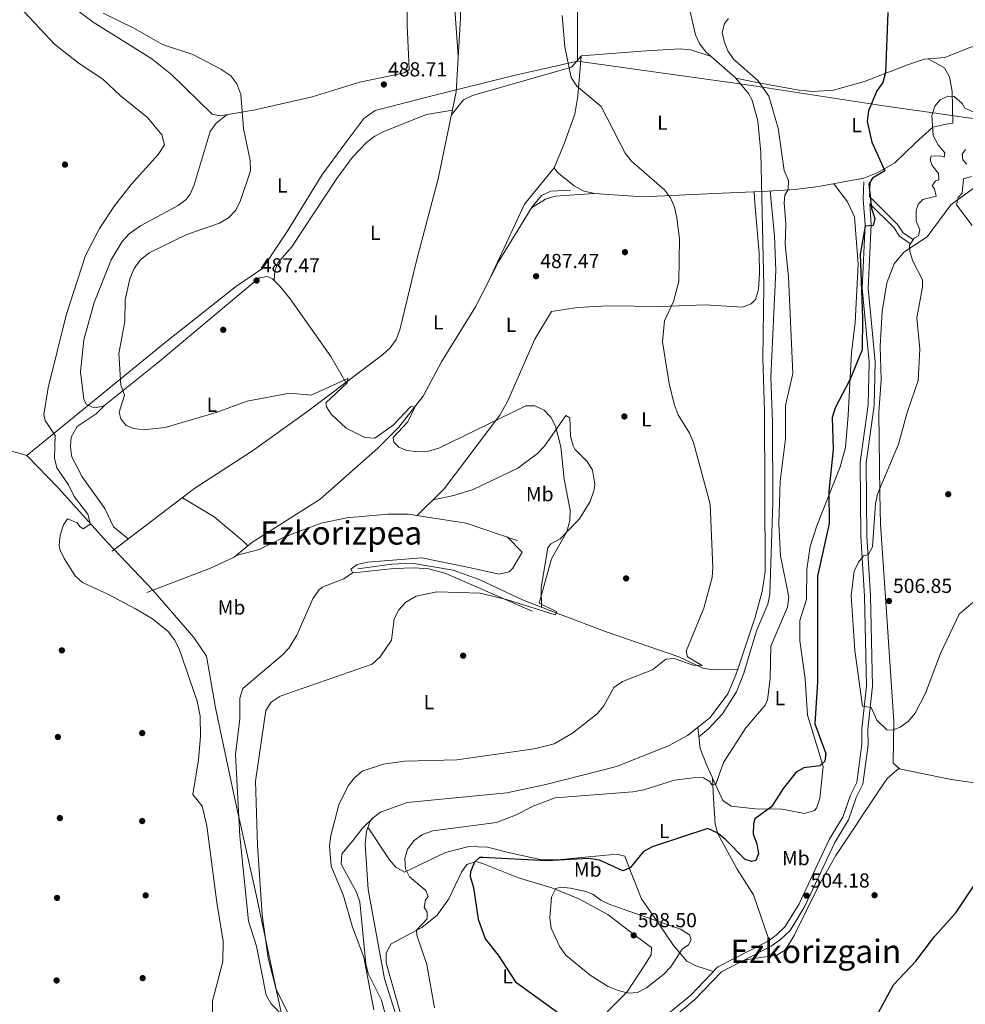
# Model space of a CAD drawing. Units: metres. Extents: x 614156 to 621052, y 4734003 to 4738746.
# Drawn here: x 616814 to 617280, y 4737078 to 4737564 of the extents above; entities that cross this region are included whole.
import ezdxf
from ezdxf.enums import TextEntityAlignment as Align

# ---------------------------------------------------------------- set-up
doc = ezdxf.new("R2010")
doc.units = ezdxf.units.M
doc.header["$MEASUREMENT"] = 0
doc.linetypes.add('DGN Style 3', pattern=[120.41820000000001, 86.013, -34.4052])
for name, color, linetype, lineweight in [('Nivel 1', 7, 'Continuous', 0), ('Nivel 12', 7, 'Continuous', 0), ('Nivel 13', 7, 'Continuous', 0), ('Nivel 17', 7, 'Continuous', 0), ('Nivel 21', 7, 'Continuous', 0), ('Nivel 36', 7, 'Continuous', 0), ('Nivel 37', 7, 'Continuous', 0), ('Nivel 4', 7, 'Continuous', 0), ('Nivel 41', 7, 'Continuous', 0), ('Nivel 45', 7, 'Continuous', 0), ('Nivel 5', 7, 'Continuous', 0), ('Nivel 51', 7, 'Continuous', 0), ('Nivel 7', 7, 'Continuous', 0)]:
    doc.layers.add(name, color=color, linetype=linetype, lineweight=lineweight)
doc.styles.add('Style-Arial', font='txt')
doc.styles.add('Style-Arial Narrow', font='txt')
doc.styles.add('Style-Times New Roman', font='txt')

# ---------------------------------------------------------------- blocks, each defined once
blk = doc.blocks.new('5PATER')
at = {"layer": 'Nivel 7', "linetype": 'Continuous', "lineweight": 0}
h = blk.add_hatch(color=51, dxfattribs=at)
edge = h.paths.add_edge_path()
edge.add_ellipse((-0.00401417538523674, 0.00191032886505127), major_axis=(-1.095731442372465, -1.110710699892244), ratio=0.9994222409660318, start_angle=0, end_angle=360)
blk = doc.blocks.new('5PERFI')
at = {"layer": 'Nivel 17', "linetype": 'Continuous', "lineweight": 0}
h = blk.add_hatch(color=7, dxfattribs=at)
edge = h.paths.add_edge_path()
edge.add_arc((-0.00104205310344696, -0.002488220110535622), 1.559999999766158, 315.0000000018422, 675.0000000018422)

msp = doc.modelspace()

# ---------------------------------------------------------------- linework, layer by layer
at = {"layer": 'Nivel 1', "color": 7, "linetype": 'Continuous', "lineweight": 0}
for points in [[(617572.4800000004, 4738153.1, 589.98), (617546.870000001, 4738161.9, 588.88), (617536.0599999987, 4738163.439999999, 589.23), (617520.2699999996, 4738167.48, 588.44), (617498.2399999984, 4738172.6, 586.92), (617467.5799999982, 4738178.02, 585.26), (617429.8900000006, 4738187.060000001, 582.1), (617377.0599999987, 4738198.359999999, 579.98), (617330.0899999999, 4738207.68, 577.62), (617277, 4738219.23, 574.47), (617237.2899999991, 4738226.98, 571.87), (617183.4400000013, 4738238.9, 569.74), (617155.7899999991, 4738143.65, 544.0600000000001), (617142.4800000004, 4738089.619999999, 527.51), (617129.9100000001, 4738050.210000001, 516.62), (617126.1900000013, 4738027.41, 512.2), (617118.3299999982, 4737922.57, 500.72), (617107.7699999996, 4737794.43, 493.14), (617097.6499999985, 4737686.52, 491.02), (617095.370000001, 4737646.699999999, 490.88), (617089.129999999, 4737596.17, 490.02), (617088.9400000013, 4737543.51, 490.83)], [(616817.379999999, 4737349.02, 481.48), (616814.0799999982, 4737349.960000001, 481.48), (616807.9100000001, 4737351.73, 481.48), (616778.4899999984, 4737359.859999999, 481.48), (616742.4200000018, 4737370.01, 481.48), (616694.9400000013, 4737384.220000001, 482.27), (616656.5500000007, 4737395.710000001, 481.9), (616623.2600000016, 4737406.300000001, 481.53), (616593.5500000007, 4737416.199999999, 481.54), (616556.0700000003, 4737426.310000001, 481.76), (616516.1799999997, 4737436.75, 482.04), (616468.0500000007, 4737451.59, 482.37), (616440.8000000007, 4737459.380000001, 482.65), (616389.1099999994, 4737474.26, 482.83), (616340.2800000012, 4737492.52, 482.89), (616295.4299999997, 4737508.449999999, 483.11), (616274.8099999987, 4737515.98, 483.25), (616260.9499999993, 4737521.040000001, 483.35), (616229.7300000004, 4737530.4, 483.49), (616205.6000000015, 4737540.68, 483.36), (616174.629999999, 4737550.050000001, 483.44), (616142.629999999, 4737559.77, 483.78), (616131.0899999999, 4737563.949999999, 483.91), (616111.4899999984, 4737571.040000001, 484.14)], [(617088.9400000013, 4737543.51, 490.83), (617057.4499999993, 4737536.529999999, 489.41), (617017.1999999993, 4737526.48, 487.99), (616989.1400000006, 4737519.140000001, 488.38), (616983.4299999997, 4737515.18, 488.47), (616974.0700000003, 4737502.810000001, 488.17), (616962.8099999987, 4737487.25, 487.51), (616945.7399999984, 4737459.470000001, 486.86), (616933.4699999988, 4737441.25, 487.08), (616920.2800000012, 4737432.300000001, 486.87), (616884.6600000001, 4737404.07, 485.54), (616817.379999999, 4737349.02, 481.48)], [(617584.0500000007, 4737474.369999999, 509.27), (617581.5500000007, 4737474.800000001, 509.63), (617569.8500000015, 4737476.16, 511.35), (617524.2199999988, 4737480.210000001, 517.85), (617467.2699999996, 4737487.01, 520.78), (617421.5100000016, 4737494.109999999, 520.26), (617383.1099999994, 4737500.220000001, 518.64), (617345.7399999984, 4737506.07, 515.44), (617295.5199999996, 4737513.540000001, 507.22), (617238.8299999982, 4737521.609999999, 500.84), (617174.75, 4737531.58, 494.29), (617088.9400000013, 4737543.51, 490.83)], [(616817.379999999, 4737349.02, 481.48), (616832.9800000004, 4737332.949999999, 481.48), (616856.8299999982, 4737306.51, 482.64), (616879.6000000015, 4737282.460000001, 481.98), (616899.6799999997, 4737259.369999999, 481.92), (616905.8599999994, 4737250.09, 482.28), (616910.3500000015, 4737224.619999999, 482.45), (616919.7100000009, 4737180.310000001, 483.98), (616930.5599999987, 4737131.689999999, 484.8), (616940.4699999988, 4737084.970000001, 484.98), (616950.2199999988, 4737040.15, 486.1), (616960.2399999984, 4736994.58, 489.96), (616964.4100000001, 4736975.310000001, 492.15), (616966.7399999984, 4736964.57, 492.67), (616971.370000001, 4736950.43, 494.58), (616976.25, 4736941.109999999, 496.27), (616980.5300000012, 4736932.939999999, 496.05), (617012.9899999984, 4736878.449999999, 492.83), (617021.1700000018, 4736864.279999999, 491.39), (617044.8299999982, 4736823.310000001, 489.82), (617045.75, 4736821.790000001, 489.78), (617054.5899999999, 4736807.220000001, 489.37), (617072.2600000016, 4736778.119999999, 488.56)]]:
    msp.add_polyline3d(points, dxfattribs=at)
at = {"layer": 'Nivel 12', "color": 142, "linetype": 'Continuous', "lineweight": 13}
for points in [[(616813.8599999994, 4737570.119999999, 481.87), (616830.9200000018, 4737551.85, 481.87), (616842.5199999996, 4737542.84, 481.87), (616855.0300000012, 4737534.49, 481.87), (616863.370000001, 4737526.6, 481.87), (616876.8399999999, 4737515.73, 481.87), (616883.9400000013, 4737507.23, 481.87), (616885.120000001, 4737502.25, 481.87), (616882.0899999999, 4737497.540000001, 481.87), (616868.7399999984, 4737482.640000001, 481.87), (616860.5199999996, 4737472.18, 481.87)], [(616860.5199999996, 4737472.18, 481.87), (616853.0799999982, 4737461, 481.87), (616846.1999999993, 4737447.640000001, 481.87), (616836.6900000013, 4737418.18, 481.87), (616827.8399999999, 4737382.380000001, 481.87), (616825.7300000004, 4737369.24, 481.87), (616826.3999999985, 4737366.27, 481.87), (616831.3399999999, 4737358.9, 481.87), (616830.8900000006, 4737347.76, 481.87), (616832.1099999994, 4737342.960000001, 481.87), (616837.8299999982, 4737334.59, 481.87), (616840.5799999982, 4737328.859999999, 481.87), (616847.4600000009, 4737320.09, 481.87), (616848.6099999994, 4737315.76, 481.87), (616848.3399999999, 4737314.99, 481.87), (616845.1400000006, 4737312.939999999, 481.87), (616843.5, 4737314.1, 481.87), (616842.0899999999, 4737315.810000001, 481.87), (616837.2899999991, 4737317.77, 481.87), (616835.4499999993, 4737314.790000001, 481.87), (616833.7899999991, 4737309.810000001, 481.87), (616833.1999999993, 4737304.85, 481.87), (616833.5100000016, 4737302.76, 481.87), (616835.6600000001, 4737298.27, 481.87), (616841.120000001, 4737289.74, 481.87), (616844.7699999996, 4737286.35, 481.87), (616857.6600000001, 4737280.57, 481.87), (616870.8299999982, 4737273.49, 481.87), (616879.2300000004, 4737268.51, 481.87), (616887.0500000007, 4737262.23, 481.87), (616890.0700000003, 4737258.220000001, 481.87), (616892.4299999997, 4737253.73, 481.87), (616901.2699999996, 4737227.84, 481.87), (616902.7399999984, 4737220.439999999, 481.87), (616902.9600000009, 4737210.460000001, 481.87), (616902.0399999991, 4737198.949999999, 481.87), (616899.1900000013, 4737181.949999999, 481.87), (616903.7600000016, 4737176.09, 481.87), (616906.120000001, 4737166.369999999, 481.87), (616910.9600000009, 4737128.6, 481.87), (616914.2100000009, 4737109.48, 481.87), (616913.8900000006, 4737099.5, 481.87), (616908.9499999993, 4737079.9, 481.87), (616908.9100000001, 4737066.73, 481.87)]]:
    msp.add_polyline3d(points, dxfattribs=at)
at = {"layer": 'Nivel 13', "color": 4, "linetype": 'Continuous', "lineweight": 0}
for points in [[(617031.6499999985, 4737844.029999999, 493.3), (617034.0700000003, 4737831.369999999, 492.99), (617035.9699999988, 4737813.33, 492.68), (617042.0399999991, 4737794.26, 492.17), (617041.6700000018, 4737770.26, 491.13), (617040.0700000003, 4737739.82, 490.41), (617036.129999999, 4737687.67, 489.28), (617033.2899999991, 4737660.34, 488.87), (617031.0700000003, 4737626.529999999, 488.62), (617030.5899999999, 4737610.550000001, 488.46), (617031.1700000018, 4737564.67, 488.68), (617029.0899999999, 4737528.369999999, 487.92), (617020.1400000006, 4737485.540000001, 487.22), (617009.7100000009, 4737445.76, 485.16), (617001.2300000004, 4737411.029999999, 484.96), (616999.4699999988, 4737406.310000001, 484.86), (616996.5300000012, 4737402.199999999, 484.75), (616992.7600000016, 4737398.73, 484.6), (616955.9600000009, 4737370.939999999, 483.72), (616928.620000001, 4737351.43, 483.52), (616900.1999999993, 4737332.9, 483.52), (616859.4100000001, 4737301.93, 482.69)], [(617143.2800000012, 4737572.9, 494.18), (617147.1000000015, 4737556.439999999, 494.02), (617149.3000000007, 4737551.93, 493.93), (617152.3299999982, 4737547.91, 493.84), (617166.8200000003, 4737535.23, 493.44), (617173.2399999984, 4737527.529999999, 493.63), (617175.0799999982, 4737524.25, 493.55), (617177.8299999982, 4737514.029999999, 493.4), (617179.3000000007, 4737498.550000001, 493.63), (617180.8099999987, 4737432.380000001, 493.78), (617180.3099999987, 4737396.970000001, 493.44), (617181.1900000013, 4737370.859999999, 493.22), (617181.3900000006, 4737291.84, 492.92), (617179.8900000006, 4737281.92, 492.81), (617176.5199999996, 4737269.26, 492.81), (617167.9299999997, 4737243.75, 492.71)], [(617085.3900000006, 4737479.880000001, 488.05), (617075.7300000004, 4737479.380000001, 487.82), (617071.120000001, 4737477.25, 487.84), (617066.4600000009, 4737471.73, 487.59), (617050.0599999987, 4737444.93, 486.6), (617038.5599999987, 4737422.390000001, 485.87), (617021.8900000006, 4737395.210000001, 485.35), (617012.7800000012, 4737378.23, 484.84), (617000.8299999982, 4737362.960000001, 484.41), (616990.4299999997, 4737352.65, 483.89), (616961.9600000009, 4737327.529999999, 483.57), (616928.3099999987, 4737306.1, 483.1), (616920.5500000007, 4737299.790000001, 482.92)], [(617059.1900000013, 4737307.16, 484.57), (617034.0300000012, 4737315.689999999, 484.27), (617005.3299999982, 4737320.140000001, 483.72), (616995.3200000003, 4737320.130000001, 483.6), (616975.1900000013, 4737318.380000001, 483.13), (616962.4499999993, 4737315.76, 483.3), (616944.4800000004, 4737308.9, 483.17), (616931.8500000015, 4737302.710000001, 483.18), (616920.5500000007, 4737299.790000001, 482.92)], [(616876.4499999993, 4737281.529999999, 483.1), (616907.8299999982, 4737293.449999999, 482.69), (616919.5500000007, 4737298.98, 482.9), (616920.5500000007, 4737299.790000001, 482.92)], [(617167.9299999997, 4737243.75, 492.71), (617155.5700000003, 4737243.33, 491.47), (617150.7600000016, 4737244.119999999, 491.02), (617138.8099999987, 4737249.810000001, 490.03), (617103.5500000007, 4737261.869999999, 486.94), (617080, 4737270.73, 485.5), (617061.75, 4737277.800000001, 485.02), (617040.3500000015, 4737287.949999999, 484.69), (617027.6000000015, 4737292.540000001, 484.28), (617007.2300000004, 4737295.93, 483.23), (616997.25, 4737295.42, 483.24), (616980.5899999999, 4737293.140000001, 483.03)], [(617167.9299999997, 4737243.75, 492.71), (617166.9499999993, 4737240.84, 492.7), (617162.9800000004, 4737231.470000001, 492.49), (617154.3599999994, 4737219.82, 492.4), (617143.2199999988, 4737210.99, 492.14), (617133.8099999987, 4737205.890000001, 491.97), (617108.120000001, 4737195.75, 491.43), (617073.2800000012, 4737186.810000001, 491.37), (617054.0599999987, 4737182.77, 491.37), (617004.8299999982, 4737177.939999999, 491.38), (616991.6999999993, 4737173.140000001, 491.58), (616987.6700000018, 4737170.050000001, 491.57), (616986.3999999985, 4737168.33, 491.62), (616984.7899999991, 4737163.630000001, 491.78), (616984.2300000004, 4737157.390000001, 491.57), (616985.7300000004, 4737134.970000001, 491.61), (616993.6799999997, 4737090.970000001, 491.59), (617002.1700000018, 4737064.560000001, 491.69)]]:
    msp.add_polyline3d(points, dxfattribs=at)
at = {"layer": 'Nivel 21', "color": 7, "linetype": 'Continuous', "lineweight": 0, "extrusion": (0.003529856094408465, 0.07909083811533968, 0.9968611635740284), "elevation": 377367.8176745005, "flags": 128}
msp.add_lwpolyline([(-405393.8230919167, -4745311.3550958), (-405393.8230919167, -4745304.155359689)], dxfattribs=at)
at = {"layer": 'Nivel 21', "color": 7, "linetype": 'DGN Style 3', "lineweight": 0}
for points in [[(617230.1900000013, 4737484.01, 499.07), (617229.8099999987, 4737475.460000001, 499.48), (617230.75, 4737462.880000001, 499.68), (617229.25, 4737431.58, 499.89), (617232.7699999996, 4737395.109999999, 500.92), (617232.2600000016, 4737374.01, 502.3), (617228.2699999996, 4737345.65, 502.66), (617228.6400000006, 4737309.220000001, 503.63), (617230.370000001, 4737279.75, 506.07), (617231.3900000006, 4737235.4, 505.25), (617229.1099999994, 4737214.310000001, 504.22), (617229.1700000018, 4737206.57, 503.8), (617226.7199999988, 4737187.790000001, 501.95), (617223.5700000003, 4737181.609999999, 502.78), (617219.7399999984, 4737170.74, 503.39), (617213.0899999999, 4737159.65, 503.39), (617198.2199999988, 4737127.869999999, 503.8), (617191.379999999, 4737116.74, 503.8), (617186.9499999993, 4737112.48, 503.8), (617182.8999999985, 4737109.58, 504.34), (617158.1700000018, 4737096.880000001, 504.01), (617144.7600000016, 4737082.949999999, 502.78), (617133.0100000016, 4737073.189999999, 501.32)], [(617232.870000001, 4737476.699999999, 499.64), (617246.75, 4737463.050000001, 502.36), (617249.5100000016, 4737458.880000001, 503.25), (617254.5599999987, 4737455.380000001, 504.22)]]:
    msp.add_polyline3d(points, dxfattribs=at)
at = {"layer": 'Nivel 21', "color": 7, "linetype": 'Continuous', "lineweight": 0}
msp.add_polyline3d([(617134.7300000004, 4737070.720000001, 501.32), (617146.8000000007, 4737080.75, 502.78), (617159.9800000004, 4737094.43, 504.01), (617184.4600000009, 4737107.01, 504.34), (617188.870000001, 4737110.16, 503.8), (617193.7399999984, 4737114.84, 503.8), (617200.870000001, 4737126.439999999, 503.8), (617215.7399999984, 4737158.23, 503.39), (617222.4699999988, 4737169.449999999, 503.39), (617226.3299999982, 4737180.43, 502.78), (617229.629999999, 4737186.890000001, 501.95), (617232.1799999997, 4737206.390000001, 503.8), (617232.1099999994, 4737214.16, 504.22), (617234.3900000006, 4737235.279999999, 505.25), (617233.370000001, 4737279.869999999, 506.07), (617231.6400000006, 4737309.33, 503.63), (617231.2800000012, 4737345.449999999, 502.66), (617235.25, 4737373.76, 502.3), (617235.7699999996, 4737395.220000001, 500.92), (617232.2600000016, 4737431.65, 499.89), (617233.7600000016, 4737462.92, 499.68), (617232.9899999984, 4737473.17, 500), (617244.870000001, 4737461.5, 502.36), (617247.75, 4737457.15, 503.25), (617253.1799999997, 4737453.380000001, 504.22)], dxfattribs=at)
at = {"layer": 'Nivel 36', "color": 92, "linetype": 'Continuous', "lineweight": 0}
for points in [[(617322.8099999987, 4737646.75, 497.78), (617331.9699999988, 4737637.26, 498.15), (617340.7100000009, 4737625.109999999, 499.02), (617358.5899999999, 4737603.74, 501.08), (617360.1999999993, 4737598.800000001, 501.34), (617360.129999999, 4737593.82, 501.6), (617357.9800000004, 4737574.25, 503.55), (617359.1099999994, 4737564.359999999, 504.99), (617357.0500000007, 4737559.199999999, 505.61), (617352.1900000013, 4737558.57, 505.4), (617340.4400000013, 4737560.27, 503.96), (617330.4899999984, 4737559.640000001, 503.28), (617282.8099999987, 4737550.5, 502.11), (617270.0199999996, 4737545.4, 501.9), (617260.0199999996, 4737544.460000001, 501.46), (617251.6000000015, 4737541.640000001, 501.32), (617230.4299999997, 4737533.52, 498.23), (617215.0799999982, 4737529.16, 496.67), (617205.1600000001, 4737528.6, 495.71), (617198.1499999985, 4737529.199999999, 495.29), (617177.370000001, 4737532.92, 494.94), (617166.9299999997, 4737535.109999999, 493.44)], [(617017.4100000001, 4737605.15, 489.62), (617022.9899999984, 4737597.85, 489.72), (617026.0199999996, 4737588.17, 489.81), (617027.6600000001, 4737578.32, 489.67), (617030.1099999994, 4737546.17, 488.29)], [(616838.2899999991, 4737571.460000001, 483.45), (616850, 4737562.73, 483.45), (616879.0199999996, 4737544.619999999, 483.56), (616888.8299999982, 4737536.790000001, 483.72), (616908.6900000013, 4737517.310000001, 484.06), (616912.620000001, 4737516.58, 483.86), (616929.9299999997, 4737519.449999999, 484.62), (616958.0500000007, 4737525.880000001, 486.93), (616981.620000001, 4737533.15, 487.98), (617002.75, 4737537.640000001, 488.18), (617003.7300000004, 4737537.92, 488.18), (617005.9400000013, 4737539.369999999, 488.18), (617004.8099999987, 4737561.24, 488.8), (617005.0500000007, 4737582.33, 488.56)], [(617026.7399999984, 4737517.119999999, 487.74), (617032.6400000006, 4737524.529999999, 488.76), (617037.129999999, 4737526.619999999, 488.93), (617085.9499999993, 4737540.619999999, 490.6), (617090.9100000001, 4737546.23, 491.03), (617122.75, 4737548.640000001, 492.06), (617139.5899999999, 4737549.640000001, 494.3), (617144.5899999999, 4737549.050000001, 494.43), (617154.5500000007, 4737545.960000001, 493.78)], [(617044.9600000009, 4737434.93, 486.28), (617062.6700000018, 4737473, 487.57), (617077.370000001, 4737490.91, 488.73), (617078.5300000012, 4737489.189999999, 488.93), (617079.6099999994, 4737488.16, 488.93), (617087.2699999996, 4737482.02, 488.93), (617091.6499999985, 4737479.59, 488.93), (617097.1499999985, 4737478.290000001, 489.01), (617121.0500000007, 4737476.65, 489.76), (617160.0899999999, 4737478.5, 491.57), (617179.7399999984, 4737479.27, 493.67), (617196.2699999996, 4737480.27, 495.04), (617207.7100000009, 4737481.640000001, 496.56), (617230.120000001, 4737485.82, 497.88), (617236.629999999, 4737488.470000001, 498.41), (617245.3200000003, 4737493.369999999, 499.67), (617255.6000000015, 4737503.220000001, 501.5), (617264.120000001, 4737510.939999999, 504.18), (617270.7199999988, 4737512.470000001, 505.83), (617274.0399999991, 4737512.98, 505.83), (617273.629999999, 4737528.6, 504.65), (617272.3099999987, 4737535.84, 503.15), (617269.879999999, 4737540.25, 502.25), (617261.8299999982, 4737544.630000001, 501.54)], [(617090.7699999996, 4737546.07, 491.02), (617089.1099999994, 4737526.23, 490.27), (617087.5100000016, 4737517.42, 489.99), (617082.4899999984, 4737503.32, 488.67), (617077.4100000001, 4737490.85, 488.74)], [(617027.1999999993, 4737519.32, 487.77), (617014.4499999993, 4737517.18, 488.18), (616993.3900000006, 4737508.76, 488.6), (616988.9200000018, 4737506.5, 488.74), (616984.75, 4737503.460000001, 488.8), (616977.9600000009, 4737496.109999999, 488.49), (616970.2600000016, 4737485.710000001, 488.04), (616947.8399999999, 4737451.859999999, 487.15), (616941.1600000001, 4737444, 487.18), (616939.6900000013, 4737440.140000001, 487.15), (616939.2100000009, 4737435.41, 487.08)], [(616916.0399999991, 4737517.15, 484.01), (616910.6799999997, 4737512.869999999, 484.22), (616907.7899999991, 4737508.859999999, 483.97), (616899.8200000003, 4737482.5, 483.51), (616897.9100000001, 4737477.859999999, 483.41), (616895.9499999993, 4737475.34, 483.39), (616891.870000001, 4737472.34, 483.47), (616873.370000001, 4737462.390000001, 483.61), (616867.6999999993, 4737458.32, 483.53), (616864.2800000012, 4737454.619999999, 483.45), (616858.8399999999, 4737445.529999999, 483.37), (616850.4899999984, 4737424.550000001, 483.51), (616845.4100000001, 4737406.140000001, 483.51), (616843.8000000007, 4737390.25, 483.37), (616845.4200000018, 4737376.74, 483.52), (616846.7600000016, 4737374.27, 483.6), (616850.5100000016, 4737372.48, 483.6), (616855.0899999999, 4737373.35, 483.8), (616881.4899999984, 4737394.380000001, 485.42), (616931.9200000018, 4737436.73, 487.3), (616936.0100000016, 4737437.300000001, 487.3), (616938.4200000018, 4737436.189999999, 487.1), (616942.0700000003, 4737432.6, 487.02), (616947.1700000018, 4737426.26, 486.89), (616967.3000000007, 4737397.939999999, 485.8), (616974.6499999985, 4737385.060000001, 484.17)], [(617215.3099999987, 4737483.050000001, 497), (617221.9800000004, 4737474.199999999, 498.14), (617225.4499999993, 4737466.82, 498.49), (617227.3399999999, 4737443.41, 498.86), (617225.8900000006, 4737414.640000001, 498.86), (617223.9499999993, 4737399.76, 498.59), (617222.370000001, 4737368.92, 500.51), (617220.9899999984, 4737353.060000001, 500.51), (617218.5199999996, 4737343.390000001, 500.03), (617206.9100000001, 4737314.32, 498.45), (617203.6099999994, 4737304.189999999, 497.44), (617202.0100000016, 4737293.01, 496.18), (617201.8299999982, 4737277.98, 496.52), (617198.5, 4737267.689999999, 496.8), (617198.6000000015, 4737257.689999999, 497.08), (617201.1900000013, 4737238.970000001, 497.42), (617202.2899999991, 4737220.970000001, 498.24), (617205.0399999991, 4737211.890000001, 498.24), (617210.0100000016, 4737195.640000001, 499.81), (617208.4699999988, 4737179.880000001, 500.72), (617206.8299999982, 4737175.119999999, 500.88), (617205.8299999982, 4737173.98, 500.92), (617200.9100000001, 4737172.540000001, 500.87), (617189.7699999996, 4737174.58, 499.89), (617176.5799999982, 4737174.869999999, 498.45), (617164.6099999994, 4737176.040000001, 496.18), (617160.5300000012, 4737178.83, 496.18), (617152.6499999985, 4737196.23, 494.52), (617149.3299999982, 4737204.52, 494.04), (617148.1799999997, 4737214.93, 492.25)], [(617289.5399999991, 4737484.6, 511.97), (617273.1000000015, 4737472.73, 509.13), (617261.4100000001, 4737456.91, 505.38), (617249.8500000015, 4737449.33, 503.73), (617245.120000001, 4737443.550000001, 503.11), (617241.4200000018, 4737434.279999999, 502.34), (617239.1400000006, 4737420.109999999, 501.88), (617238.1000000015, 4737402.99, 501.46), (617238.5899999999, 4737386.24, 502.08), (617237.4600000009, 4737370.4, 503.94), (617237.9200000018, 4737330.15, 505.38), (617238.3000000007, 4737315.15, 505.34), (617241.6600000001, 4737267.09, 506.44), (617244.8500000015, 4737217.810000001, 504.97), (617244.5799999982, 4737197.390000001, 504.14), (617247.629999999, 4737194.52, 503.73), (617272.3000000007, 4737189.41, 501.46), (617297.1000000015, 4737185.859999999, 501.67)], [(617009.8500000015, 4737319.439999999, 483.81), (617023.1000000015, 4737332.630000001, 484.54), (617050.6000000015, 4737368.92, 485.14), (617054.4100000001, 4737375.75, 485.25), (617067.8500000015, 4737406.460000001, 486.28), (617076.129999999, 4737419.99, 487.11), (617088.8900000006, 4737421.99, 487.31), (617103.8399999999, 4737422.91, 488.09), (617130.1700000018, 4737422.52, 489.37), (617151.8000000007, 4737423.380000001, 490.82), (617170.2199999988, 4737422.189999999, 492.88), (617174.4899999984, 4737423.800000001, 493.49), (617176.6499999985, 4737426.029999999, 493.49), (617178.0799999982, 4737430.869999999, 493.81), (617178.6099999994, 4737438.91, 493.84), (617178.5399999991, 4737448.9, 493.7), (617176.4200000018, 4737473.529999999, 493.9), (617176.0100000016, 4737479.119999999, 493.27)], [(617066.1700000018, 4737471.25, 487.57), (617073.0899999999, 4737475.390000001, 487.98), (617077.8200000003, 4737476.93, 488.09), (617097.1499999985, 4737478.290000001, 489.01)], [(617183.9800000004, 4737479.52, 494.02), (617186.0500000007, 4737457.15, 493.46), (617186.7399999984, 4737440.27, 493.56), (617184.1999999993, 4737387.6, 493.82), (617185.1000000015, 4737365.460000001, 493.61), (617185.1700000018, 4737325.91, 494.05), (617183.75, 4737280.65, 493.82), (617182.8299999982, 4737275.800000001, 493.82), (617177.1099999994, 4737262.59, 493.82), (617170.9299999997, 4737241.720000001, 493.41), (617167.2600000016, 4737232.439999999, 493.18), (617160.3299999982, 4737221.57, 493.04), (617153.4600000009, 4737214.32, 493.34), (617148.6900000013, 4737210.34, 493.04)], [(616856.1000000015, 4737374.15, 483.86), (616851.5300000012, 4737369.67, 483.86), (616842.1999999993, 4737363.279999999, 483.24), (616839.2300000004, 4737358.15, 483.04), (616838.7899999991, 4737353.73, 483.24), (616839.3000000007, 4737348.779999999, 483.06), (616844.5700000003, 4737338.49, 483.04), (616855.8299999982, 4737322.99, 483.04), (616860.0300000012, 4737313.82, 483.04), (616867.2600000016, 4737307.890000001, 482.85)], [(617017.6499999985, 4737327.199999999, 484.24), (617027.8200000003, 4737329.26, 484.65), (617037.370000001, 4737332.210000001, 484.84), (617059.5, 4737342.77, 484.79), (617069.129999999, 4737350.01, 485.15), (617072.6000000015, 4737353.59, 485.24), (617083.1999999993, 4737368.82, 486.5), (617085.0899999999, 4737367.67, 486.3), (617085.5199999996, 4737358.66, 486.09), (617086.6999999993, 4737353.83, 485.94), (617087.5599999987, 4737352.1, 485.89), (617093.6999999993, 4737346.109999999, 485.68), (617096.3099999987, 4737341.82, 485.68), (617097.4499999993, 4737334.890000001, 485.68), (617097.0700000003, 4737332.16, 485.68), (617095.1900000013, 4737326.34, 485.68), (617089.9499999993, 4737317.83, 485.32), (617080.3099999987, 4737307.91, 485.27), (617075.75, 4737305.41, 485.12), (617074.1799999997, 4737303.57, 485.06), (617070.9899999984, 4737283.99, 485.23), (617071.1000000015, 4737274.17, 485.27)], [(616894.0100000016, 4737328.199999999, 483.39), (616909.629999999, 4737318.869999999, 483.39), (616923.7600000016, 4737306.939999999, 483.6), (616926.370000001, 4737304.52, 483.06)], [(617054.1499999985, 4737308.869999999, 484.51), (617061.6799999997, 4737301.43, 485.13), (617057.0500000007, 4737293.41, 485.35), (617055.1900000013, 4737291.640000001, 485.33), (617050.25, 4737290.49, 485.25), (617034.6099999994, 4737293.960000001, 484.51), (617012.0500000007, 4737298.6, 484.67), (616985.3500000015, 4737296.4, 484.07), (616980.2800000012, 4737295.290000001, 483.89), (616977.0899999999, 4737292.98, 483.48), (616977.9800000004, 4737291.5, 483.89), (616980.0599999987, 4737291.390000001, 484.1), (616998.3500000015, 4737293.32, 484.64), (617008.3500000015, 4737293.720000001, 484.29), (617015.6000000015, 4737293.24, 484.44), (617024, 4737290.84, 484.72), (617066.4600000009, 4737272.35, 485.95)], [(616944.6099999994, 4737071.67, 485.19), (616937.879999999, 4737078.65, 484.36), (616935.2699999996, 4737082.949999999, 484.01), (616930.5899999999, 4737107.119999999, 484.48), (616926.5500000007, 4737119.380000001, 484.36), (616922.3500000015, 4737161.310000001, 483.95), (616920.2199999988, 4737201.630000001, 484.54), (616922.370000001, 4737219.26, 483.95), (616922.379999999, 4737229.34, 483.95), (616923.7699999996, 4737234.210000001, 483.95), (616943.25, 4737250.540000001, 483.95), (616946.6499999985, 4737254.199999999, 483.86), (616950.5100000016, 4737260.390000001, 483.74), (616958.370000001, 4737278.34, 484.27), (616961.1400000006, 4737282.52, 484.34), (616962.9299999997, 4737284.050000001, 484.36), (616973.629999999, 4737288.199999999, 483.95), (616978.4899999984, 4737291.470000001, 483.94)], [(617247.4100000001, 4737194.73, 503.76), (617241.8399999999, 4737189.91, 504.38), (617237.879999999, 4737184.189999999, 503.76), (617216.3000000007, 4737151.83, 503.76), (617207.870000001, 4737136.99, 504.38), (617195.7800000012, 4737112.32, 504.58), (617191.4100000001, 4737105.27, 504.58), (617187.129999999, 4737102.57, 504.76), (617171.370000001, 4737100.279999999, 504.16)], [(617155.5399999991, 4737189.859999999, 495.13), (617156.0300000012, 4737179.82, 496.98), (617156.7300000004, 4737167.220000001, 498.01), (617158.0700000003, 4737162.550000001, 498.95), (617167.6999999993, 4737145.060000001, 502.34), (617175.6700000018, 4737132.4, 503.56), (617183.4100000001, 4737109.939999999, 504.28)], [(616988.2800000012, 4737170.52, 491.57), (616982.9800000004, 4737165.470000001, 491.98), (616977.8200000003, 4737158.630000001, 490.75), (616972.5899999999, 4737152.550000001, 490.54), (616972.3900000006, 4737147.540000001, 490.54), (616979.9499999993, 4737133.74, 490.54), (616981.4899999984, 4737128.960000001, 490.57), (616984.4299999997, 4737098.439999999, 489.51), (616985.5799999982, 4737093.59, 489.46), (616992.2399999984, 4737080.43, 489.92), (616997.2899999991, 4737061.439999999, 490.95)], [(617155.9800000004, 4737094.609999999, 503.81), (617147.25, 4737097.300000001, 504.02), (617142.8900000006, 4737099.710000001, 504.38), (617136.2600000016, 4737107.439999999, 505.05), (617129.3900000006, 4737117.630000001, 504.27), (617120.4800000004, 4737130.41, 501.75), (617115.379999999, 4737143.189999999, 500.51), (617112.1799999997, 4737151.470000001, 498.86), (617108.2300000004, 4737152.470000001, 498.25), (617080.6799999997, 4737149.77, 498.04), (617071.25, 4737149.68, 497.63), (617055.4899999984, 4737153.130000001, 496.8), (617044.4400000013, 4737155.92, 495.36), (617035.370000001, 4737156.27, 495.57), (617023.7100000009, 4737153.32, 495.98), (617003.5300000012, 4737143.529999999, 494.74), (616999.2899999991, 4737145.970000001, 493.72), (616996.1000000015, 4737149.689999999, 493.51), (616985.5500000007, 4737165.84, 491.7)], [(617103.5700000003, 4737074.630000001, 501.8), (617113.1600000001, 4737084.390000001, 504.48), (617120.5899999999, 4737095.540000001, 506.74), (617125.1999999993, 4737102.859999999, 507.36), (617125.4400000013, 4737106.49, 507.36), (617116.6999999993, 4737112.810000001, 508.19), (617103.8200000003, 4737122.68, 507.16), (617089.5500000007, 4737130.380000001, 505.92), (617076.2300000004, 4737135.83, 504.07), (617059.8399999999, 4737140.790000001, 502.01), (617042.6099999994, 4737147.720000001, 499.35), (617038.8399999999, 4737148.77, 498.71), (617034.2899999991, 4737147.390000001, 498.3), (617031.7399999984, 4737143.58, 498.3), (617025.5, 4737130.449999999, 497.27), (617019.7100000009, 4737122.369999999, 495.97), (617012.1799999997, 4737116.279999999, 494.92), (616996.9600000009, 4737108.16, 493.15), (616994.4499999993, 4737103.84, 492.94), (616994.5300000012, 4737098.84, 492.85), (617000.2399999984, 4737078.449999999, 491.91), (617004.0700000003, 4737065.310000001, 492.12)]]:
    msp.add_polyline3d(points, dxfattribs=at)
at = {"layer": 'Nivel 4', "color": 30, "linetype": 'Continuous', "lineweight": 30, "elevation": 500, "flags": 128}
for points in [[(617241.870000001, 4737567.449999999), (617240.7800000012, 4737537.85), (617239.4400000013, 4737533.040000001), (617236.5100000016, 4737528.85), (617232.3500000015, 4737519.040000001), (617231.8299999982, 4737513.810000001), (617234.0100000016, 4737503.529999999), (617240.5, 4737489.49), (617234.4200000018, 4737485.790000001), (617232.6000000015, 4737482.939999999), (617233.9200000018, 4737470.92), (617235.5100000016, 4737465.92), (617234.7600000016, 4737462.449999999), (617230.7800000012, 4737462.220000001), (617228.3099999987, 4737448.290000001), (617229.4600000009, 4737416.9), (617229.2300000004, 4737401.23), (617223.1600000001, 4737386.43), (617215.8900000006, 4737372.630000001), (617214.5100000016, 4737367.800000001), (617215, 4737351.970000001), (617212.8500000015, 4737331.33), (617212.9899999984, 4737315.560000001), (617207.1799999997, 4737289.57), (617207.3399999999, 4737237.25), (617205.9100000001, 4737216.640000001), (617211.4200000018, 4737202.01), (617210.8099999987, 4737198.380000001), (617208.4200000018, 4737195.970000001), (617200.4400000013, 4737195.02), (617196.6799999997, 4737192.84), (617190.3200000003, 4737184.880000001), (617184.5599999987, 4737175.75), (617176.3399999999, 4737169.92), (617175.6499999985, 4737167.359999999), (617175.6000000015, 4737162.35), (617177.3399999999, 4737157.529999999), (617178.129999999, 4737152.59), (617176.870000001, 4737149.369999999)], [(617176.870000001, 4737149.369999999), (617174.6799999997, 4737148.800000001), (617171.620000001, 4737149.859999999), (617161.8000000007, 4737159.810000001), (617157.7699999996, 4737163.029999999), (617153.2199999988, 4737165.130000001), (617125.7300000004, 4737156.08), (617121.3599999994, 4737153.630000001), (617114.870000001, 4737145.640000001), (617111.3200000003, 4737144.23), (617099.7600000016, 4737149.42), (617094.5300000012, 4737150.23), (617073.6499999985, 4737149.17), (617042.2699999996, 4737150.869999999), (617040.5500000007, 4737150.800000001), (617038.1499999985, 4737148.52), (617036.0500000007, 4737143.74), (617035.9800000004, 4737141.449999999), (617037.6799999997, 4737135.960000001), (617039.870000001, 4737120.42), (617043.2899999991, 4737110.710000001), (617049.7899999991, 4737102.630000001), (617058.3599999994, 4737089.529999999), (617079.6499999985, 4737074.07)], [(617234.1499999985, 4737068.609999999), (617244.8099999987, 4737087.949999999), (617255.6900000013, 4737099.74), (617264.9899999984, 4737111.880000001), (617275.4800000004, 4737123.560000001), (617290.3399999999, 4737145.75)]]:
    msp.add_lwpolyline(points, dxfattribs=at)
at = {"layer": 'Nivel 5', "color": 30, "linetype": 'Continuous', "lineweight": 0, "flags": 128}
for points, elevation in [([(616854.870000001, 4737567.189999999), (616870.3399999999, 4737559.66), (616884.2699999996, 4737551.699999999), (616899.1999999993, 4737546.74), (616913.0100000016, 4737539.52), (616917.870000001, 4737536.23), (616920.9499999993, 4737532.300000001), (616922.8200000003, 4737527.15), (616924.2300000004, 4737510.310000001), (616927.4499999993, 4737494.51), (616927.6099999994, 4737489.5), (616922.4699999988, 4737474.359999999), (616920.1999999993, 4737469.91), (616916.7300000004, 4737466.23), (616912.2699999996, 4737463.609999999), (616896.2800000012, 4737458.1), (616877.6900000013, 4737449.040000001), (616873.1400000006, 4737445.32), (616870.25, 4737441.24), (616868.0899999999, 4737436.210000001), (616865.8399999999, 4737425.880000001), (616865.6499999985, 4737415.15), (616862.7300000004, 4737399.310000001), (616863.629999999, 4737383.810000001), (616865.5100000016, 4737378.74), (616862.879999999, 4737370.41), (616863.6099999994, 4737367.08), (616866.2899999991, 4737363.9), (616870.0599999987, 4737362.290000001), (616875.0399999991, 4737361.790000001), (616885.4499999993, 4737362.83), (616910.6700000018, 4737370.26), (616925.9800000004, 4737375.85), (616946.870000001, 4737379.800000001), (616957.5, 4737378.84), (616975.6400000006, 4737386.98), (616975.3200000003, 4737384.93), (616964.7699999996, 4737374.99), (616965.0500000007, 4737372.98), (616967.4100000001, 4737369.5), (616974.7800000012, 4737362.470000001), (616984.0599999987, 4737357.890000001), (616988.8900000006, 4737357.65), (616997.9499999993, 4737364.09), (617006.6099999994, 4737373.140000001), (617008.6600000001, 4737372.82), (617005.2800000012, 4737365.59), (616998.0100000016, 4737357.869999999), (616998.379999999, 4737355.66), (617000.8099999987, 4737353.130000001), (617004.7199999988, 4737351.470000001), (617010.1799999997, 4737350.859999999), (617015.370000001, 4737351.25), (617020.4800000004, 4737352.59), (617063.379999999, 4737373.560000001), (617067.9200000018, 4737373.5), (617072.4699999988, 4737371.470000001), (617075.7800000012, 4737367.93), (617078.0199999996, 4737363.460000001), (617080.6700000018, 4737353.32), (617082.2899999991, 4737337.35), (617085.1999999993, 4737322.07), (617085.1799999997, 4737317.060000001), (617083.6999999993, 4737311.460000001), (617076.0399999991, 4737298.15), (617070.0199999996, 4737276.17), (617078.7800000012, 4737271.880000001), (617077.8599999994, 4737270.470000001), (617053.870000001, 4737278.07), (617040.8900000006, 4737281.220000001), (617019.5300000012, 4737281.83), (617009.3099999987, 4737279.630000001), (617004.2699999996, 4737276.76), (617000.8299999982, 4737272.91), (616998.5300000012, 4737268.460000001), (616997.0899999999, 4737257.939999999), (616991.4899999984, 4737249.810000001), (616987.5899999999, 4737246.210000001), (616942.1700000018, 4737230.369999999), (616937.8599999994, 4737227.34), (616935.25, 4737223.35), (616930.120000001, 4737188.43), (616930.9899999984, 4737156.880000001), (616933.3399999999, 4737122.6), (616936.3500000015, 4737101.1), (616940.2800000012, 4737085.75), (616947.2199999988, 4737072.02)], 485), ([(617144.1600000001, 4737360.08), (617138.5399999991, 4737369.140000001), (617136.5599999987, 4737374.43), (617134.0599999987, 4737384.51), (617130.879999999, 4737405.119999999), (617131.7300000004, 4737415.4), (617136.25, 4737424.93), (617138.9200000018, 4737434.9), (617139.2600000016, 4737455.84), (617137.8900000006, 4737466.220000001), (617136.6999999993, 4737471.49), (617134.7300000004, 4737476.09), (617131.7899999991, 4737480.130000001), (617115.4899999984, 4737494.27), (617112.3500000015, 4737498.16), (617100.6000000015, 4737521.17), (617088.5, 4737531.25), (617085.8399999999, 4737535.49), (617082.6600000001, 4737550.550000001), (617081.370000001, 4737566.040000001)], 490), ([(617195.1099999994, 4737389.42), (617192.9100000001, 4737437.09), (617191.2399999984, 4737453.029999999), (617191.6799999997, 4737463.34), (617190.8900000006, 4737473.699999999), (617191.0899999999, 4737477.369999999), (617192.8399999999, 4737480.210000001), (617192.9100000001, 4737484.689999999), (617190.8500000015, 4737489.609999999), (617187.9200000018, 4737510.439999999), (617183.2699999996, 4737526.27), (617177.879999999, 4737533.99), (617165.8299999982, 4737544.5), (617163.0300000012, 4737548.66), (617161.1900000013, 4737553.310000001), (617160.3200000003, 4737557.710000001), (617161.3500000015, 4737562.060000001), (617163.3200000003, 4737564.640000001)], 495), ([(617290.75, 4737515.75), (617279.9499999993, 4737520.32), (617278.5899999999, 4737522.619999999), (617274.6000000015, 4737526.040000001), (617271.5500000007, 4737526.220000001), (617267.8099999987, 4737524.51), (617265.1400000006, 4737521.4), (617263.5899999999, 4737516.75), (617264.3299999982, 4737506.790000001), (617266.7800000012, 4737502.300000001), (617270.129999999, 4737498.35), (617269.6799999997, 4737496.15), (617268.0100000016, 4737496.77), (617263.2800000012, 4737496.689999999), (617262.8099999987, 4737494.890000001), (617263.8299999982, 4737492.060000001), (617266.9699999988, 4737488.1), (617267.129999999, 4737485.060000001), (617265.4899999984, 4737484.470000001), (617263.8500000015, 4737481.970000001), (617264.9699999988, 4737480.630000001), (617265.7800000012, 4737476.970000001), (617259.2100000009, 4737475.33), (617256.870000001, 4737473.050000001), (617255.9800000004, 4737469.67), (617256, 4737464.66), (617257.7600000016, 4737460.32), (617257.0300000012, 4737457.42), (617254.8900000006, 4737456.18), (617252.6400000006, 4737452.83), (617252.8099999987, 4737449.73), (617254.1999999993, 4737444.92), (617259.0100000016, 4737435.710000001), (617259.0799999982, 4737432.119999999), (617256.2300000004, 4737416.970000001), (617257.7699999996, 4737401.560000001), (617256.9100000001, 4737386.109999999), (617251.4800000004, 4737370.18), (617247.2600000016, 4737354.59), (617236.8599999994, 4737330.050000001), (617235.8099999987, 4737325.16), (617234.4200000018, 4737304), (617232.2100000009, 4737300.109999999), (617229.9499999993, 4737299.6), (617227.5399999991, 4737296.51), (617225.3299999982, 4737291.970000001), (617223.8299999982, 4737279.77), (617225.75, 4737252.91), (617229.3900000006, 4737225.359999999), (617233.6900000013, 4737224.810000001), (617236.4800000004, 4737218.449999999), (617241.4299999997, 4737213.75), (617244.1499999985, 4737213.609999999), (617247.9699999988, 4737215.119999999), (617252.0799999982, 4737217.960000001), (617255.4200000018, 4737222.040000001), (617260.5899999999, 4737231.779999999), (617267.8900000006, 4737251.48), (617277.1999999993, 4737270.880000001), (617285.2100000009, 4737277.779999999)], 505), ([(617280.1900000013, 4737499.880000001), (617278.6600000001, 4737497.6), (617279.0100000016, 4737494.779999999), (617280.9899999984, 4737492.76)], 510), ([(617283.2100000009, 4737486.699999999), (617279.3099999987, 4737485.529999999), (617278.620000001, 4737478.5), (617276.6799999997, 4737476.33), (617275.8099999987, 4737472.67), (617283.5500000007, 4737462.42)], 510), ([(617018.4200000018, 4737076.619999999), (617014.5799999982, 4737097.949999999), (617009.6999999993, 4737112.460000001), (617009.5100000016, 4737115.02), (617014.7100000009, 4737120.619999999), (617014.8099999987, 4737123.810000001), (617013.3399999999, 4737126.210000001), (617013.9299999997, 4737129.970000001), (617015.1600000001, 4737131.619999999), (617014.0599999987, 4737134.59), (617006.1099999994, 4737141.300000001), (617004.0500000007, 4737145.210000001), (617003.7300000004, 4737150.33), (617005.1099999994, 4737154.960000001), (617008.4100000001, 4737159.16), (617012.4600000009, 4737162.09), (617017.4600000009, 4737164.02), (617048.9100000001, 4737168.02), (617058.3099999987, 4737171.710000001), (617067.3299999982, 4737176.33), (617077.9100000001, 4737180.16), (617116.2100000009, 4737183.25), (617121.620000001, 4737184.16), (617136.6900000013, 4737189), (617147.2199999988, 4737190.33), (617151.0300000012, 4737190.08), (617154.2100000009, 4737188.220000001), (617155.2100000009, 4737186.67), (617157.1499999985, 4737187.02), (617160.8900000006, 4737197.67), (617171.9800000004, 4737214.75), (617181.4299999997, 4737225.890000001), (617182.5799999982, 4737228.5), (617183.9200000018, 4737238.9), (617184.3200000003, 4737254.939999999), (617192.4800000004, 4737274.18), (617193.1799999997, 4737279.24), (617188.9600000009, 4737299.5), (617188.2300000004, 4737315.290000001), (617188.7800000012, 4737336.24), (617191.5500000007, 4737357.310000001), (617191.4699999988, 4737373.689999999), (617195.1099999994, 4737389.42)], 495), ([(616988.370000001, 4737075.710000001), (616983.5399999991, 4737101.640000001), (616977.8500000015, 4737116.380000001), (616973.4800000004, 4737131.93), (616967.4600000009, 4737146.49), (616966.5700000003, 4737156.58), (616967.2699999996, 4737161.710000001), (616971.1499999985, 4737176.77), (616975.7600000016, 4737186.220000001), (616978.9600000009, 4737190.09), (616982.7600000016, 4737193.34), (616993.2800000012, 4737196.83), (617003.5799999982, 4737198.23), (617029.3900000006, 4737198.890000001), (617067.5100000016, 4737204.43), (617077.3299999982, 4737206.85), (617086.3500000015, 4737212.060000001), (617098.6700000018, 4737221.689999999), (617101.8500000015, 4737225.550000001), (617106.8500000015, 4737234.6), (617111.0300000012, 4737237.550000001), (617125.8900000006, 4737243.41), (617132.4699999988, 4737248.65), (617136.5700000003, 4737248.960000001), (617145.8999999985, 4737245.6), (617150.370000001, 4737245.529999999), (617143.2100000009, 4737249.73), (617142.5300000012, 4737252.52), (617151.1799999997, 4737273.720000001), (617155.3000000007, 4737288.869999999), (617155.6600000001, 4737293.859999999), (617154.2600000016, 4737324.970000001), (617146.0500000007, 4737355.449999999), (617144.1600000001, 4737360.08)], 490), ([(617100.3599999994, 4737129.790000001), (617104.8299999982, 4737127.550000001), (617139.6900000013, 4737115.43), (617144.0899999999, 4737112.710000001), (617144.8999999985, 4737110.130000001), (617143.6499999985, 4737107.800000001), (617140.5, 4737105.6), (617134.8599999994, 4737096.92), (617131.5199999996, 4737093.189999999), (617122.9200000018, 4737086.470000001), (617118.4400000013, 4737084.24), (617113.9699999988, 4737083.970000001), (617108.9299999997, 4737085.210000001), (617104.0399999991, 4737087.210000001), (617095.1000000015, 4737092.699999999), (617083.1799999997, 4737102.630000001), (617080.2300000004, 4737106.67), (617075.8900000006, 4737116.029999999), (617075.2199999988, 4737121.050000001), (617076.0100000016, 4737131.27), (617078.1900000013, 4737135.560000001), (617080.5100000016, 4737136.15), (617085.4800000004, 4737135.710000001), (617093.0199999996, 4737134.01), (617096.4100000001, 4737132.67), (617100.3599999994, 4737129.790000001)], 505)]:
    msp.add_lwpolyline(points, dxfattribs=dict(at, elevation=elevation))
at = {"layer": 'Nivel 51', "color": 142, "linetype": 'Continuous', "lineweight": 13, "elevation": 481.48, "flags": 128}
msp.add_lwpolyline([(616908.9100000001, 4737066.73), (616908.9499999993, 4737079.9), (616913.8900000006, 4737099.5), (616914.2100000009, 4737109.48), (616910.9600000009, 4737128.6), (616906.120000001, 4737166.369999999), (616903.7600000016, 4737176.09), (616899.1900000013, 4737181.949999999), (616902.0399999991, 4737198.949999999), (616902.9600000009, 4737210.460000001), (616902.7399999984, 4737220.439999999), (616901.2699999996, 4737227.84), (616892.4299999997, 4737253.73), (616890.0700000003, 4737258.220000001), (616887.0500000007, 4737262.23), (616879.2300000004, 4737268.51), (616870.8299999982, 4737273.49), (616857.6600000001, 4737280.57), (616844.7699999996, 4737286.35), (616841.120000001, 4737289.74), (616835.6600000001, 4737298.27), (616833.5100000016, 4737302.76), (616833.1999999993, 4737304.85), (616833.7899999991, 4737309.810000001), (616835.4499999993, 4737314.790000001), (616837.2899999991, 4737317.77), (616842.0899999999, 4737315.810000001), (616843.5, 4737314.1), (616845.1400000006, 4737312.939999999), (616848.3399999999, 4737314.99), (616848.6099999994, 4737315.76), (616847.4600000009, 4737320.09), (616840.5799999982, 4737328.859999999), (616837.8299999982, 4737334.59), (616832.1099999994, 4737342.960000001), (616830.8900000006, 4737347.76), (616831.3399999999, 4737358.9), (616826.3999999985, 4737366.27), (616825.7300000004, 4737369.24), (616827.8399999999, 4737382.380000001), (616836.6900000013, 4737418.18), (616846.1999999993, 4737447.640000001), (616853.0799999982, 4737461), (616860.5199999996, 4737472.18), (616868.7399999984, 4737482.640000001), (616882.0899999999, 4737497.540000001), (616885.120000001, 4737502.25), (616883.9400000013, 4737507.23), (616876.8399999999, 4737515.73), (616863.370000001, 4737526.6), (616855.0300000012, 4737534.49), (616842.5199999996, 4737542.84), (616830.9200000018, 4737551.85), (616813.8599999994, 4737570.119999999)], dxfattribs=at)

# ---------------------------------------------------------------- block references
at = {"layer": 'Nivel 17', "color": 7, "linetype": 'Continuous', "lineweight": 0}
for p in [(616836.120000001, 4737492.529999999, 481.48), (617112.3099999987, 4737449.32, 488.69), (616914.1700000018, 4737411.02, 486.84), (617112.0100000016, 4737368.310000001, 487.04), (617271.7199999988, 4737329.949999999, 507.44), (617112.879999999, 4737288.42, 486.63), (616834.5700000003, 4737252.960000001, 481.48), (617032.4899999984, 4737250.33, 486.01), (616874.2199999988, 4737212.15, 481.48), (616832.629999999, 4737210.25, 481.48), (616833.5799999982, 4737170.24, 481.48), (616874.1900000013, 4737168.76, 481.48), (616832.2100000009, 4737130.880000001, 481.48), (616875.9200000018, 4737132.109999999, 481.48), (617235.4100000001, 4737132.18, 503.32), (616831.9800000004, 4737090.16, 481.48), (616874.4499999993, 4737091.300000001, 481.48)]:
    msp.add_blockref('5PERFI', p, dxfattribs=at)
at = {"layer": 'Nivel 7', "color": 51, "linetype": 'Continuous', "lineweight": 0}
for p in [(616993.370000001, 4737532, 488.71), (616930.629999999, 4737435.33, 487.47), (617068.4800000004, 4737437.470000001, 487.47), (617242.5, 4737277.27, 506.85), (617201.879999999, 4737131.970000001, 504.18), (617116.629999999, 4737112.4, 508.5)]:
    msp.add_blockref('5PATER', p, dxfattribs=at)

# ---------------------------------------------------------------- texts
at = {"layer": 'Nivel 37', "color": 92, "linetype": 'Continuous', "lineweight": 0, "style": 'Style-Arial Narrow'}
for s, p in [('L', (617130.7831471041, 4737513.189979998, 491.56)), ('L', (617226.5231471024, 4737511.929979999, 499.34)), ('L', (616943.2531471029, 4737482.249979999, 486.23)), ('L', (616989.1831471026, 4737458.849979999, 487.19)), ('L', (617020.1831471026, 4737414.71998, 485.95)), ('L', (617056.1231471039, 4737413.499979999, 486.18)), ('L', (616908.5531471036, 4737373.999979999, 485.12)), ('L', (617122.8931471035, 4737366.909979999, 488.14)), ('Mb', (617070.2848305851, 4737330.009979999, 484.85)), ('Mb', (616918.2548305839, 4737274.11998, 482.75)), ('L', (617188.7031471021, 4737229.38998, 495.89)), ('L', (617015.6531471051, 4737227.36998, 487.66)), ('L', (617131.663147103, 4737163.87998, 499)), ('Mb', (617196.5648305863, 4737150.509979999, 502.16)), ('Mb', (617093.9448305853, 4737144.839979999, 501.67)), ('L', (617054.4331471026, 4737092.189979998, 499.77))]:
    msp.add_text(s, height=6.99996, dxfattribs=at).set_placement(p, align=Align.MIDDLE_CENTER)
at = {"layer": 'Nivel 41', "color": 7, "linetype": 'Continuous', "lineweight": 0, "style": 'Style-Arial'}
for s, p in [('488.71', (616995.4499999993, 4737536, 488.71)), ('487.47', (616932.6799999997, 4737439.33, 487.47)), ('487.47', (617070.5300000012, 4737441.470000001, 487.47)), ('506.85', (617244.4899999984, 4737281.27, 506.85)), ('504.18', (617203.8599999994, 4737135.970000001, 504.18)), ('508.50', (617118.620000001, 4737116.4, 508.5))]:
    msp.add_text(s, height=6.99996, dxfattribs=at).set_placement(p)
at = {"layer": 'Nivel 45', "color": 7, "linetype": 'Continuous', "lineweight": 0, "style": 'Style-Times New Roman'}
for s, p in [('Ezkorizpea', (616972.3367802612, 4737310.87998, 484.02)), ('Ezkorizgain', (617206.4455928952, 4737104.519979998, 503.48))]:
    msp.add_text(s, height=11.49996, dxfattribs=at).set_placement(p, align=Align.MIDDLE_CENTER)

doc.saveas('drawing.dxf')
